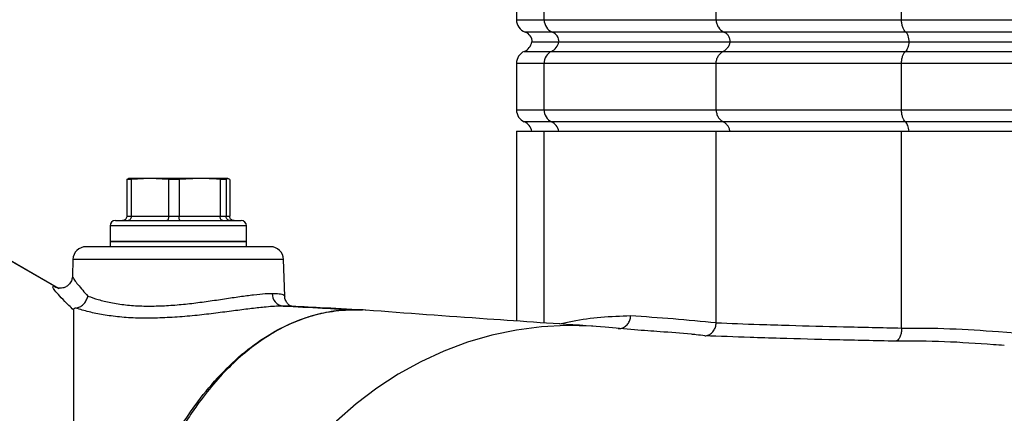
# Model space of a CAD drawing. Extents: x 330 to 4510, y 110 to 6446.
# Drawn here: x 2938 to 3126, y 2642 to 2717 of the extents above; entities that cross this region are included whole.
import ezdxf

# ---------------------------------------------------------------- set-up
doc = ezdxf.new("R2010")
doc.units = 0
doc.header["$LTSCALE"] = 22
doc.layers.get('0').update_dxf_attribs({"linetype": 'CONTINUOUS'})
doc.layers.add('AM_BOR', color=7, linetype='CONTINUOUS')
doc.styles.add('SLDTEXTSTYLE0', font='TXT', dxfattribs={"width": 0.605})
doc.dimstyles.new('SLDDIMSTYLE0', dxfattribs={"dimtxt": 44, "dimasz": 44, "dimexe": 0, "dimexo": 0.0625, "dimgap": 11, "dimtad": 1, "dimdec": 0, "dimrnd": 1e-09, "dimzin": 12, "dimtxsty": 'SLDTEXTSTYLE0', "dimsah": 1, "dimcen": 0.09, "dimazin": 3, "dimtfac": 1, "dimtdec": 0, "dimtofl": 0, "dimtmove": 0, "dimatfit": 3, "dimtolj": 1, "dimtzin": 12})

# ---------------------------------------------------------------- blocks, each defined once
blk = doc.blocks.new('_D_8')
at = {"layer": 'AM_BOR', "color": 7}
for p, q in [((2900.32, 2711.27), (2900.32, 3918.29)), ((3235.32, 3393.62), (3235.32, 3918.29)), ((2900.32, 3896.29), (3235.32, 3896.29))]:
    blk.add_line(p, q, dxfattribs=at)
for points in [[(2900.32, 3896.29), (2944.32, 3890.79), (2944.32, 3901.79)], [(3235.32, 3896.29), (3191.32, 3901.79), (3191.32, 3890.79)]]:
    blk.add_solid(points, dxfattribs=at)
at = {"layer": 'AM_BOR', "color": 7, "insert": (3017.4, 3953.01), "char_height": 44, "attachment_point": 1, "style": 'SLDTEXTSTYLE0'}
blk.add_mtext('335', dxfattribs=at)

msp = doc.modelspace()

# ---------------------------------------------------------------- linework, layer by layer
at = {"color": 7, "linetype": 'CONTINUOUS'}
for p, q in [((3032.82, 2729.27), (3032.82, 2716.51)), ((3038.09, 2716.51), (3038.09, 2729.27)), ((3070.91, 2716.51), (3070.91, 2724.77)), ((3106.27, 2716.51), (3106.27, 2724.77)), ((3032.82, 2716.51), (3038.09, 2716.51)), ((3038.09, 2716.51), (3070.91, 2716.51)), ((3070.91, 2716.51), (3106.27, 2716.51)), ((3106.27, 2716.51), (3203.26, 2716.51)), ((3039.67, 2714.16), (3034.48, 2714.16)), ((3072.4, 2714.16), (3039.67, 2714.16)), ((3107.07, 2714.16), (3072.4, 2714.16)), ((3203.8, 2714.16), (3107.07, 2714.16)), ((3035.77, 2712.27), (3040.89, 2712.27)), ((3040.89, 2712.27), (3073.55, 2712.27)), ((3073.55, 2712.27), (3107.7, 2712.27)), ((3107.7, 2712.27), (3204.21, 2712.27)), ((3034.32, 2710.48), (3039.51, 2710.48)), ((3039.51, 2710.48), (3072.25, 2710.48)), ((3072.25, 2710.48), (3106.99, 2710.48)), ((3106.99, 2710.48), (3203.74, 2710.48)), ((3032.82, 2708.19), (3032.82, 2699.35)), ((3038.09, 2708.19), (3032.82, 2708.19)), ((3070.91, 2708.19), (3038.09, 2708.19)), ((3038.09, 2699.35), (3038.09, 2708.19)), ((3070.91, 2699.35), (3070.91, 2708.19)), ((3106.27, 2708.19), (3070.91, 2708.19)), ((3106.27, 2699.35), (3106.27, 2708.19)), ((3203.26, 2708.19), (3106.27, 2708.19)), ((3032.82, 2699.35), (3038.09, 2699.35)), ((3038.09, 2699.35), (3070.91, 2699.35)), ((3070.91, 2699.35), (3106.27, 2699.35)), ((3106.27, 2699.35), (3203.26, 2699.35)), ((3039.51, 2697.06), (3034.32, 2697.06)), ((3072.25, 2697.06), (3039.51, 2697.06)), ((3106.99, 2697.06), (3072.25, 2697.06)), ((3203.74, 2697.06), (3106.99, 2697.06)), ((3032.82, 2695.27), (3032.82, 2659.12)), ((3032.82, 2695.27), (3038.09, 2695.27)), ((3038.09, 2695.27), (3070.91, 2695.27)), ((3038.09, 2658.76), (3038.09, 2695.27)), ((3070.91, 2658.82), (3070.91, 2695.27)), ((3070.91, 2695.27), (3106.27, 2695.27)), ((3106.27, 2657.78), (3106.27, 2695.27)), ((3106.27, 2695.27), (3203.26, 2695.27)), ((2958.5, 2686.1), (2958.85, 2686.27)), ((2959.35, 2686.1), (2958.5, 2686.1)), ((2958.5, 2686.1), (2958.5, 2679.07)), ((2962.91, 2686.27), (2958.83, 2686.27)), ((2962.91, 2686.27), (2959.35, 2686.1)), ((2959.35, 2686.1), (2959.35, 2679.07)), ((2966.48, 2686.1), (2962.91, 2686.27)), ((2972.38, 2686.27), (2962.91, 2686.27)), ((2966.48, 2686.1), (2966.48, 2679.07)), ((2968.47, 2686.1), (2966.48, 2686.1)), ((2972.38, 2686.27), (2968.47, 2686.1)), ((2968.47, 2686.1), (2968.47, 2679.07)), ((2977.78, 2686.27), (2972.38, 2686.27)), ((2976.3, 2686.1), (2976.3, 2679.07)), ((2977.43, 2686.1), (2976.3, 2686.1)), ((2977.78, 2686.27), (2977.43, 2686.1)), ((2977.43, 2686.1), (2977.43, 2679.07)), ((2978.14, 2686.1), (2977.78, 2686.27)), ((2978.14, 2686.1), (2978.14, 2679.07)), ((2956.32, 2678.27), (2980.32, 2678.27)), ((2958.5, 2679.07), (2959.35, 2679.07)), ((2959.35, 2679.07), (2966.48, 2679.07)), ((2966.48, 2679.07), (2968.47, 2679.07)), ((2968.47, 2679.07), (2976.3, 2679.07)), ((2976.3, 2679.07), (2977.43, 2679.07)), ((2977.43, 2679.07), (2978.14, 2679.07)), ((2955.32, 2677.27), (2955.32, 2674.27)), ((2981.32, 2677.27), (2955.32, 2677.27)), ((2981.32, 2674.27), (2981.32, 2677.27)), ((2945.49, 2665.33), (2928.32, 2675.24)), ((2928.32, 2675.24), (2945.41, 2665.37)), ((2955.32, 2674.27), (2955.32, 2673.27)), ((2955.32, 2674.27), (2968.32, 2674.27)), ((2981.32, 2674.27), (2955.32, 2674.27)), ((2968.32, 2674.27), (2981.32, 2674.27)), ((2981.32, 2673.27), (2981.32, 2674.27)), ((2985.9, 2673.27), (2950.73, 2673.27)), ((2948.23, 2670.86), (2948.12, 2667.69)), ((2988.4, 2670.86), (2948.23, 2670.86)), ((2988.65, 2663.85), (2988.4, 2670.86)), ((2948.16, 2667.69), (2948.16, 2667.67)), ((2945.59, 2665.27), (2945.41, 2665.37)), ((3001.92, 2661.27), (3001.93, 2661.27)), ((3070.91, 2658.82), (3070.91, 2658.79)), ((3106.27, 2657.78), (3106.27, 2657.78))]:
    msp.add_line(p, q, dxfattribs=at)
at = {"color": 7, "linetype": 'CONTINUOUS', "flags": 128}
msp.add_lwpolyline([(3049.73, 2657.94), (3047.14, 2658.15), (3042.35, 2658.26), (3037.58, 2658.01), (3032.83, 2657.39), (3028.13, 2656.41), (3023.5, 2655.07), (3018.97, 2653.39), (3014.56, 2651.36), (3010.29, 2649), (3006.18, 2646.32), (3002.25, 2643.33), (2998.52, 2640.05), (2995.01, 2636.49), (2991.74, 2632.67), (2988.71, 2628.62), (2985.96, 2624.34), (2983.48, 2619.86), (2981.29, 2615.2), (2979.41, 2610.39), (2977.84, 2605.44), (2976.58, 2600.39), (2975.65, 2595.25), (2975.05, 2590.06)], dxfattribs=at)
at = {"color": 7, "linetype": 'CONTINUOUS'}
for centre, radius, start, end in [((3035.32, 2716.51), 2.5, 180, 250.5288), ((3040.59, 2716.48), 2.49, 179.1593, 248.4688), ((3033.82, 2712.27), 2, 0, 70.5288), ((3038.94, 2712.3), 2, 359.1593, 68.4688), ((3033.32, 2712.77), 2.5, 293.5782, 348.463), ((3038.45, 2712.72), 2.48, 295.4116, 349.6486), ((3035.32, 2708.19), 2.5, 113.5782, 180), ((3040.6, 2708.22), 2.51, 115.6731, 180.7198), ((3035.32, 2699.35), 2.5, 180, 246.4218), ((3040.6, 2699.32), 2.51, 179.2802, 244.3269), ((3033.32, 2694.77), 2.5, 11.537, 66.4218), ((3038.45, 2694.83), 2.48, 10.3514, 64.5884), ((2956.32, 2677.27), 1, 90, 180), ((2980.32, 2677.27), 1, 0, 90), ((2950.73, 2670.77), 2.5, 90, 178), ((2985.9, 2670.77), 2.5, 2, 90), ((2988.61, 2664.34), 2.38, 178.8078, 263.7145)]:
    msp.add_arc(centre, radius, start, end, dxfattribs=at)
for points, knots in [([(3070.91, 2716.51), (3070.91, 2716.25), (3070.95, 2716), (3071.09, 2715.51), (3071.19, 2715.28), (3071.59, 2714.65), (3071.97, 2714.33), (3072.4, 2714.16)], [0, 0, 0, 0, 0.25, 0.25, 0.5, 0.5, 1, 1, 1, 1]), ([(3107.07, 2714.16), (3106.96, 2714.24), (3106.85, 2714.36), (3106.65, 2714.67), (3106.57, 2714.85), (3106.46, 2715.17), (3106.43, 2715.28), (3106.37, 2715.51), (3106.35, 2715.63), (3106.29, 2715.99), (3106.27, 2716.25), (3106.27, 2716.51)], [0, 0, 0, 0, 0.25, 0.25, 0.5, 0.5, 0.625, 0.625, 0.75, 0.75, 1, 1, 1, 1]), ([(3073.59, 2712.27), (3073.59, 2712.48), (3073.56, 2712.68), (3073.45, 2713.08), (3073.37, 2713.26), (3073.15, 2713.6), (3073.03, 2713.74), (3072.74, 2713.99), (3072.57, 2714.09), (3072.4, 2714.16)], [0, 0, 0, 0, 0.25, 0.25, 0.5, 0.5, 0.75, 0.75, 1, 1, 1, 1]), ([(3107.72, 2712.27), (3107.72, 2712.48), (3107.7, 2712.68), (3107.64, 2713.08), (3107.6, 2713.26), (3107.48, 2713.6), (3107.41, 2713.74), (3107.26, 2713.99), (3107.17, 2714.09), (3107.07, 2714.16)], [0, 0, 0, 0, 0.25, 0.25, 0.5, 0.5, 0.75, 0.75, 1, 1, 1, 1]), ([(3073.55, 2712.27), (3073.51, 2712.07), (3073.45, 2711.88), (3073.3, 2711.52), (3073.2, 2711.35), (3072.98, 2711.04), (3072.85, 2710.9), (3072.57, 2710.66), (3072.41, 2710.56), (3072.25, 2710.48)], [0, 0, 0, 0, 0.25, 0.25, 0.5, 0.5, 0.75, 0.75, 1, 1, 1, 1]), ([(3107.7, 2712.27), (3107.68, 2712.07), (3107.64, 2711.88), (3107.56, 2711.52), (3107.51, 2711.35), (3107.39, 2711.04), (3107.32, 2710.9), (3107.17, 2710.66), (3107.08, 2710.56), (3106.99, 2710.48)], [0, 0, 0, 0, 0.25, 0.25, 0.5, 0.5, 0.75, 0.75, 1, 1, 1, 1]), ([(3070.91, 2708.19), (3070.91, 2708.43), (3070.95, 2708.67), (3071.04, 2709.02), (3071.08, 2709.14), (3071.17, 2709.35), (3071.22, 2709.46), (3071.34, 2709.66), (3071.41, 2709.76), (3071.55, 2709.94), (3071.63, 2710.02), (3071.87, 2710.25), (3072.06, 2710.38), (3072.25, 2710.48)], [0, 0, 0, 0, 0.25, 0.25, 0.375, 0.375, 0.5, 0.5, 0.625, 0.625, 0.75, 0.75, 1, 1, 1, 1]), ([(3106.27, 2708.19), (3106.27, 2708.43), (3106.29, 2708.67), (3106.34, 2709.02), (3106.36, 2709.14), (3106.41, 2709.35), (3106.44, 2709.46), (3106.5, 2709.66), (3106.54, 2709.76), (3106.61, 2709.94), (3106.65, 2710.02), (3106.79, 2710.25), (3106.89, 2710.38), (3106.99, 2710.48)], [0, 0, 0, 0, 0.25, 0.25, 0.375, 0.375, 0.5, 0.5, 0.625, 0.625, 0.75, 0.75, 1, 1, 1, 1]), ([(3070.91, 2699.35), (3070.91, 2699.11), (3070.95, 2698.87), (3071.04, 2698.52), (3071.08, 2698.41), (3071.17, 2698.19), (3071.22, 2698.08), (3071.34, 2697.88), (3071.41, 2697.78), (3071.55, 2697.6), (3071.63, 2697.52), (3071.87, 2697.29), (3072.06, 2697.16), (3072.25, 2697.06)], [0, 0, 0, 0, 0.25, 0.25, 0.375, 0.375, 0.5, 0.5, 0.625, 0.625, 0.75, 0.75, 1, 1, 1, 1]), ([(3106.99, 2697.06), (3106.89, 2697.16), (3106.79, 2697.28), (3106.66, 2697.52), (3106.61, 2697.6), (3106.54, 2697.78), (3106.5, 2697.88), (3106.4, 2698.18), (3106.35, 2698.4), (3106.29, 2698.86), (3106.27, 2699.11), (3106.27, 2699.35)], [0, 0, 0, 0, 0.25, 0.25, 0.375, 0.375, 0.5, 0.5, 0.75, 0.75, 1, 1, 1, 1]), ([(3073.55, 2695.27), (3073.51, 2695.47), (3073.45, 2695.66), (3073.3, 2696.02), (3073.2, 2696.19), (3072.98, 2696.5), (3072.85, 2696.64), (3072.57, 2696.88), (3072.41, 2696.98), (3072.25, 2697.06)], [0, 0, 0, 0, 0.25, 0.25, 0.5, 0.5, 0.75, 0.75, 1, 1, 1, 1]), ([(3107.7, 2695.27), (3107.68, 2695.47), (3107.64, 2695.66), (3107.56, 2696.02), (3107.51, 2696.19), (3107.39, 2696.5), (3107.32, 2696.64), (3107.17, 2696.88), (3107.08, 2696.98), (3106.99, 2697.06)], [0, 0, 0, 0, 0.25, 0.25, 0.5, 0.5, 0.75, 0.75, 1, 1, 1, 1]), ([(2976.3, 2686.1), (2975.98, 2686.13), (2974.68, 2686.23), (2973.37, 2686.25), (2972.38, 2686.27)], [0, 0, 0, 0, 0.243342, 1, 1, 1, 1]), ([(2958.5, 2679.07), (2958.49, 2678.98), (2958.47, 2678.81), (2958.34, 2678.57), (2958.14, 2678.39), (2957.91, 2678.29), (2957.75, 2678.27), (2957.69, 2678.27), (2957.69, 2678.27)], [0, 0, 0, 0, 0.208744, 0.417412, 0.628229, 0.843578, 0.992934, 1, 1, 1, 1]), ([(2959.35, 2679.07), (2959.35, 2678.98), (2959.33, 2678.81), (2959.23, 2678.57), (2959.09, 2678.39), (2958.92, 2678.29), (2958.81, 2678.27), (2958.76, 2678.27), (2958.76, 2678.27)], [0, 0, 0, 0, 0.208744, 0.417412, 0.628229, 0.843578, 0.992934, 1, 1, 1, 1]), ([(2966.48, 2679.07), (2966.47, 2678.98), (2966.47, 2678.81), (2966.41, 2678.57), (2966.34, 2678.39), (2966.25, 2678.29), (2966.19, 2678.27), (2966.16, 2678.27), (2966.16, 2678.27)], [0, 0, 0, 0, 0.208744, 0.417412, 0.628229, 0.843578, 0.992934, 1, 1, 1, 1]), ([(2968.66, 2678.27), (2968.66, 2678.27), (2968.64, 2678.27), (2968.61, 2678.29), (2968.55, 2678.39), (2968.51, 2678.57), (2968.48, 2678.81), (2968.47, 2678.98), (2968.47, 2679.07)], [0, 0, 0, 0, 0.0070659, 0.1564216, 0.3717711, 0.5825885, 0.7912565, 1, 1, 1, 1]), ([(2976.79, 2678.27), (2976.79, 2678.27), (2976.75, 2678.27), (2976.66, 2678.29), (2976.52, 2678.39), (2976.39, 2678.57), (2976.31, 2678.81), (2976.3, 2678.98), (2976.3, 2679.07)], [0, 0, 0, 0, 0.007066, 0.156422, 0.371771, 0.582588, 0.791256, 1, 1, 1, 1]), ([(2978.22, 2678.27), (2978.21, 2678.27), (2978.15, 2678.27), (2978, 2678.29), (2977.78, 2678.39), (2977.59, 2678.57), (2977.46, 2678.81), (2977.44, 2678.98), (2977.43, 2679.07)], [0, 0, 0, 0, 0.007066, 0.156422, 0.371771, 0.582588, 0.791256, 1, 1, 1, 1]), ([(2978.95, 2678.27), (2978.94, 2678.27), (2978.88, 2678.27), (2978.72, 2678.29), (2978.5, 2678.39), (2978.3, 2678.57), (2978.16, 2678.81), (2978.14, 2678.98), (2978.14, 2679.07)], [0, 0, 0, 0, 0.007066, 0.156422, 0.371771, 0.582588, 0.791256, 1, 1, 1, 1]), ([(2948.14, 2667.67), (2948.11, 2667.43), (2948.05, 2666.93), (2947.63, 2666.19), (2947, 2665.66), (2946.33, 2665.4), (2945.78, 2665.34), (2945.41, 2665.37), (2945.23, 2665.42), (2945.22, 2665.43), (2945.21, 2665.43)], [0, 0, 0, 0, 0.1324718, 0.2733442, 0.4209228, 0.5438639, 0.6543422, 0.7619325, 0.8803622, 1, 1, 1, 1]), ([(2948.16, 2667.67), (2948.16, 2667.62), (2948.15, 2667.49), (2948.5, 2666.95), (2949.15, 2666.09), (2950.02, 2665.06), (2950.74, 2664.25), (2951.08, 2663.87)], [0, 0, 0, 0, 0.125337, 0.350837, 0.572837, 0.799482, 1, 1, 1, 1]), ([(2948.32, 2661.27), (2947.75, 2661.81), (2946.62, 2662.9), (2945.37, 2664.22), (2944.56, 2665.19), (2944.28, 2665.73), (2944.56, 2665.79), (2945.08, 2665.55), (2945.41, 2665.37), (2945.41, 2665.37)], [0, 0, 0, 0, 0.169227, 0.338285, 0.509002, 0.679541, 0.839742, 0.999997, 1, 1, 1, 1]), ([(2948.83, 2661.59), (2949.07, 2661.65), (2949.56, 2661.77), (2950.23, 2662.27), (2950.76, 2662.93), (2950.99, 2663.5), (2951.07, 2663.82), (2951.08, 2663.87), (2951.08, 2663.87)], [0, 0, 0, 0, 0.237781, 0.475509, 0.714734, 0.956787, 0.994805, 1, 1, 1, 1]), ([(2951.08, 2663.87), (2951.71, 2663.65), (2952.97, 2663.19), (2955.42, 2662.6), (2958.23, 2662.17), (2961.28, 2661.95), (2964.47, 2661.97), (2967.69, 2662.15), (2970.9, 2662.47), (2974.09, 2662.9), (2977.18, 2663.36), (2980.12, 2663.8), (2982.74, 2664.15), (2984.81, 2664.35), (2985.81, 2664.37), (2986.24, 2664.39)], [0, 0, 0, 0, 0.079731, 0.159438, 0.239407, 0.319348, 0.394561, 0.469794, 0.544941, 0.620108, 0.699293, 0.778474, 0.859901, 0.941316, 1, 1, 1, 1]), ([(2986.24, 2664.39), (2986.71, 2664.38), (2987.68, 2664.36), (2988.48, 2664.16), (2988.59, 2663.95), (2988.63, 2663.85)], [0, 0, 0, 0, 0.334702, 0.679287, 1, 1, 1, 1]), ([(2989.75, 2661.99), (2989.69, 2662.01), (2989.56, 2662.08), (2989.17, 2662.41), (2988.8, 2663.02), (2988.61, 2663.58), (2988.64, 2663.84), (2988.65, 2663.84)], [0, 0, 0, 0, 0.1791923, 0.4460688, 0.7173214, 0.9973911, 1, 1, 1, 1]), ([(2948.83, 2661.59), (2948.76, 2661.57), (2948.6, 2661.54), (2948.41, 2661.46), (2948.33, 2661.37), (2948.32, 2661.3), (2948.32, 2661.27)], [0, 0, 0, 0, 0.173903, 0.398507, 0.788259, 1, 1, 1, 1]), ([(2948.32, 2661.27), (2948.32, 2660.73), (2948.32, 2659.64), (2948.32, 2656.96), (2948.32, 2652.98), (2948.32, 2647.23), (2948.32, 2640.99), (2948.32, 2634.68), (2948.32, 2628.41), (2948.32, 2621.72), (2948.32, 2614.64), (2948.32, 2607.18), (2948.32, 2598.98), (2948.32, 2593.18), (2948.32, 2590.06)], [0, 0, 0, 0, 0.0618741, 0.123453, 0.2276114, 0.3323819, 0.4363722, 0.5146342, 0.5935067, 0.6718953, 0.7502294, 0.8292188, 0.9080115, 1, 1, 1, 1]), ([(2988.35, 2661.98), (2988.35, 2661.98), (2988.19, 2661.97), (2987.06, 2661.96), (2985.12, 2661.81), (2982, 2661.46), (2978.89, 2661.06), (2975.5, 2660.61), (2971.89, 2660.18), (2968.13, 2659.86), (2964.31, 2659.65), (2960.59, 2659.64), (2957.1, 2659.86), (2953.97, 2660.28), (2951.11, 2660.87), (2949.61, 2661.34), (2948.83, 2661.59)], [0, 0, 0, 0, 0.000001, 0.025795, 0.129647, 0.205642, 0.281652, 0.358114, 0.434583, 0.514214, 0.593842, 0.674468, 0.755109, 0.833752, 0.912406, 1, 1, 1, 1]), ([(2954.8, 2590.05), (2954.89, 2591.52), (2955.17, 2595.89), (2956.08, 2603.07), (2957.71, 2611.43), (2959.9, 2619.44), (2962.63, 2626.98), (2965.85, 2633.98), (2968.9, 2639.26), (2972.2, 2644.07), (2975.75, 2648.43), (2980.35, 2652.86), (2984.96, 2656.23), (2989.48, 2658.64), (2993.84, 2660.24), (2997.65, 2661.03), (3000.02, 2661.22), (3000.89, 2661.25), (3000.92, 2661.25)], [0, 0, 0, 0, 0.038732, 0.115538, 0.192589, 0.269395, 0.3462, 0.423249, 0.500054, 0.53757, 0.614396, 0.691468, 0.768294, 0.832765, 0.897381, 0.961852, 0.999016, 1, 1, 1, 1]), ([(3000.92, 2661.25), (3000.9, 2661.25), (2999.58, 2661.2), (2996.97, 2660.92), (2993.09, 2659.96), (2989.23, 2658.44), (2985.46, 2656.37), (2981.85, 2653.81), (2978.37, 2650.76), (2975.03, 2647.2), (2972.23, 2643.62), (2969.62, 2639.77), (2967.2, 2635.66), (2964.69, 2630.63), (2962.42, 2625.2), (2960.43, 2619.47), (2958.76, 2613.54), (2957.38, 2607.4), (2956.32, 2601.02), (2955.64, 2595.2), (2955.41, 2591.52), (2955.32, 2590.06)], [0, 0, 0, 0, 0.000937, 0.057788, 0.114639, 0.173136, 0.231633, 0.288487, 0.345341, 0.403844, 0.462347, 0.499854, 0.5567, 0.613546, 0.672044, 0.730542, 0.787396, 0.844249, 0.902758, 0.961267, 1, 1, 1, 1]), ([(2989.22, 2661.96), (2989.21, 2661.96), (2989.01, 2661.99), (2988.67, 2661.98), (2988.35, 2661.98)], [0, 0, 0, 0, 0.040472, 1, 1, 1, 1]), ([(2988.35, 2661.98), (2990.86, 2661.85), (2995.42, 2661.61), (2999.9, 2661.38), (3001.92, 2661.27)], [0, 0, 0, 0, 0.549451, 1, 1, 1, 1]), ([(3003.4, 2661.23), (3000.74, 2661.37), (2996.07, 2661.61), (2991.28, 2661.86), (2989.22, 2661.96)], [0, 0, 0, 0, 0.569859, 1, 1, 1, 1]), ([(3001.93, 2661.27), (3001.76, 2661.27), (3001.45, 2661.27), (3001.11, 2661.26), (3000.94, 2661.25), (3000.92, 2661.25)], [0, 0, 0, 0, 0.499924, 0.934073, 1, 1, 1, 1]), ([(3000.92, 2661.25), (3000.94, 2661.25), (3001.11, 2661.26), (3001.44, 2661.27), (3001.75, 2661.27), (3001.92, 2661.27), (3001.92, 2661.27)], [0, 0, 0, 0, 0.062889, 0.500074, 0.999964, 1, 1, 1, 1]), ([(3001.92, 2661.27), (3001.92, 2661.27), (3001.99, 2661.27), (3002.17, 2661.27), (3002.66, 2661.27), (3003.08, 2661.24), (3003.39, 2661.22)], [0, 0, 0, 0, 0.000025, 0.132278, 0.378028, 1, 1, 1, 1]), ([(3004.09, 2661.18), (3004.05, 2661.19), (3003.52, 2661.25), (3002.86, 2661.26), (3002.19, 2661.27), (3002, 2661.27), (3001.93, 2661.27)], [0, 0, 0, 0, 0.061792, 0.740309, 0.909129, 1, 1, 1, 1]), ([(3047.36, 2658.14), (3040.67, 2658.58), (3026.41, 2659.53), (3011.83, 2660.61), (3004.08, 2661.19)], [0, 0, 0, 0, 0.468894, 1, 1, 1, 1]), ([(3041.04, 2658.57), (3041.86, 2658.76), (3044.48, 2659.37), (3049, 2659.95), (3052.7, 2660.08), (3054.58, 2660.15)], [0, 0, 0, 0, 0.181752, 0.582137, 1, 1, 1, 1]), ([(3052.22, 2657.69), (3052.38, 2657.69), (3052.81, 2657.68), (3053.46, 2657.99), (3054.08, 2658.54), (3054.47, 2659.28), (3054.58, 2659.85), (3054.58, 2660.14), (3054.58, 2660.15)], [0, 0, 0, 0, 0.130692, 0.346297, 0.561908, 0.777539, 0.984787, 1, 1, 1, 1]), ([(3054.58, 2660.15), (3057.29, 2659.98), (3062.74, 2659.62), (3068.18, 2659.09), (3070.91, 2658.82)], [0, 0, 0, 0, 0.497901, 1, 1, 1, 1]), ([(3057.89, 2657.25), (3057.04, 2657.31), (3054.2, 2657.51), (3051.57, 2657.76), (3049.73, 2657.94)], [0, 0, 0, 0, 0.30039, 1, 1, 1, 1]), ([(3066.55, 2656.56), (3066.43, 2656.57), (3064.31, 2656.79), (3061.42, 2657), (3058.66, 2657.19), (3057.89, 2657.25)], [0, 0, 0, 0, 0.0409013, 0.7321777, 1, 1, 1, 1]), ([(3068.75, 2656.3), (3068.76, 2656.3), (3068.89, 2656.31), (3069.27, 2656.37), (3069.86, 2656.65), (3070.43, 2657.22), (3070.82, 2657.95), (3070.88, 2658.51), (3070.91, 2658.79)], [0, 0, 0, 0, 0.004582, 0.118734, 0.342138, 0.562467, 0.781205, 1, 1, 1, 1]), ([(3070.91, 2658.79), (3073.62, 2658.68), (3078.08, 2658.51), (3086.18, 2658.26), (3095.07, 2658.03), (3102.53, 2657.87), (3106.27, 2657.78)], [0, 0, 0, 0, 0.256786, 0.423355, 0.710987, 1, 1, 1, 1]), ([(3106.27, 2657.78), (3106.26, 2657.5), (3106.23, 2656.94), (3106.02, 2656.2), (3105.72, 2655.63), (3105.4, 2655.35), (3105.19, 2655.29), (3105.12, 2655.28), (3105.12, 2655.28)], [0, 0, 0, 0, 0.2186075, 0.4371575, 0.657303, 0.8805123, 0.9954108, 1, 1, 1, 1]), ([(3106.27, 2657.78), (3106.27, 2657.78), (3109.35, 2657.79), (3115.51, 2657.77), (3130.11, 2656.72), (3141.64, 2655.96), (3150.09, 2655.4)], [0, 0, 0, 0, 0.0000003, 0.2104007, 0.4211634, 1, 1, 1, 1]), ([(3068.75, 2656.3), (3068.2, 2656.37), (3067.47, 2656.46), (3066.73, 2656.54), (3066.55, 2656.56)], [0, 0, 0, 0, 0.747768, 1, 1, 1, 1]), ([(3105.12, 2655.28), (3101.29, 2655.36), (3093.62, 2655.53), (3084.53, 2655.76), (3076.17, 2656.02), (3071.58, 2656.2), (3068.75, 2656.3)], [0, 0, 0, 0, 0.286963, 0.575349, 0.739144, 1, 1, 1, 1]), ([(3125.86, 2654.48), (3125.17, 2654.52), (3121.37, 2654.77), (3114.47, 2655.29), (3108.24, 2655.28), (3105.12, 2655.28)], [0, 0, 0, 0, 0.100362, 0.549913, 1, 1, 1, 1])]:
    msp.add_open_spline(points, degree=3, knots=knots, dxfattribs=at)

# ---------------------------------------------------------------- dimensions: what is measured, and where the dimension line sits
at = {"layer": 'AM_BOR', "color": 7}
dim = msp.add_linear_dim(base=(3235.32, 3896.29), p1=(2900.32, 2689.27), p2=(3235.32, 3371.62), dimstyle='SLDDIMSTYLE0', dxfattribs=at)
dim.commit()
dim.dimension.update_dxf_attribs({"geometry": '_D_8', "text_midpoint": (3067.82, 3896.29), "dimtype": 160})

doc.saveas('drawing.dxf')
